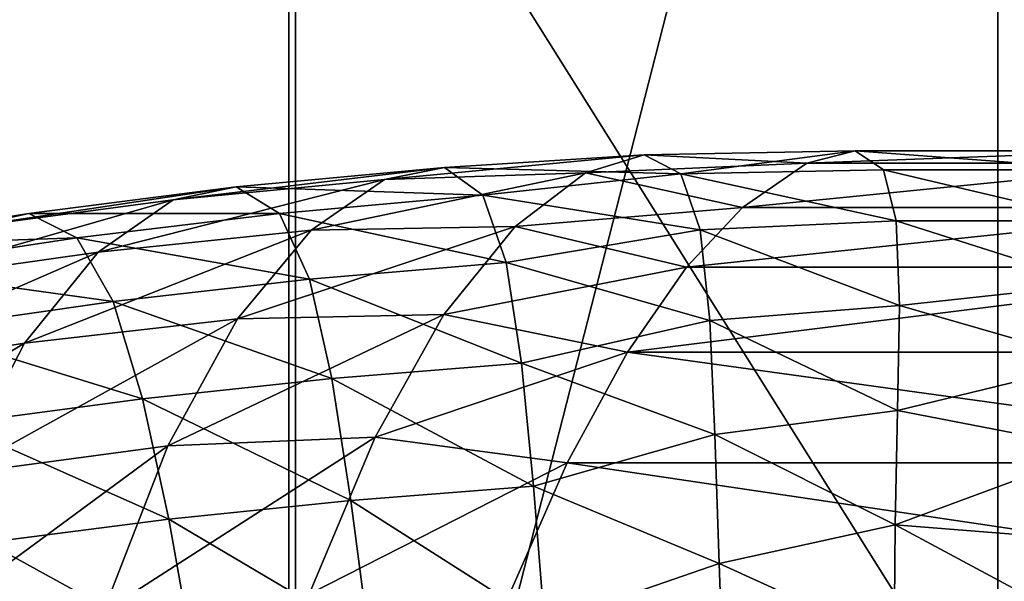
# Model space of a CAD drawing. Units: millimetres. Extents: x -110 to 111, y -283 to 1265.
# Drawn here: x -3 to 0, y -74 to -72 of the extents above; entities that cross this region are included whole.
import ezdxf

# ---------------------------------------------------------------- set-up
doc = ezdxf.new("R2010")
doc.units = ezdxf.units.MM
doc.header["$LTSCALE"] = 21.359881
for name, color, linetype in [('528', 7, 'CONTINUOUS'), ('529', 7, 'CONTINUOUS'), ('695', 7, 'CONTINUOUS'), ('696', 7, 'CONTINUOUS'), ('697', 7, 'CONTINUOUS')]:
    doc.layers.add(name, color=color, linetype=linetype)

msp = doc.modelspace()

# ---------------------------------------------------------------- linework, layer by layer
at = {"layer": '528', "linetype": 'Continuous'}
for points in [[(-4.3097, -77.0293, -33.5726), (-4.3111, -62.8021, -21.7595), (-2.2348, -62.2938, -22.5574), (-4.3097, -77.0293, -33.5726)], [(-2.2341, -76.4925, -34.3522), (-4.3097, -77.0293, -33.5726), (-2.2348, -62.2938, -22.5574), (-2.2341, -76.4925, -34.3522)], [(-2.2341, -76.4925, -34.3522), (-2.2348, -62.2938, -22.5574), (0, -67.7673, -27.3839), (-2.2341, -76.4925, -34.3522)], [(0, -74.2516, -12.0176), (0, -62.4242, -3.3927), (-2.2547, -70.6588, -9.6112), (0, -74.2516, -12.0176)], [(0, -79.2187, -37.0615), (-2.2341, -76.4925, -34.3522), (0, -67.7673, -27.3839), (0, -79.2187, -37.0615)], [(-2.2539, -85.4106, -21.7781), (-2.2547, -70.6588, -9.6112), (-4.3286, -70.142, -10.4086), (-2.2539, -85.4106, -21.7781)], [(-4.3271, -84.855, -22.5489), (-2.2539, -85.4106, -21.7781), (-4.3286, -70.142, -10.4086), (-4.3271, -84.855, -22.5489)], [(-2.2539, -85.4106, -21.7781), (0, -74.2516, -12.0176), (-2.2547, -70.6588, -9.6112), (-2.2539, -85.4106, -21.7781)]]:
    msp.add_3dface(points, dxfattribs=at)
at = {"layer": '529', "linetype": 'Continuous'}
for points in [[(2.2539, -76.4956, -34.3473), (0, -67.7673, -27.3839), (2.2545, -62.2968, -22.5524), (2.2539, -76.4956, -34.3473)], [(0, -62.4242, -3.3927), (0, -74.2516, -12.0176), (2.235, -70.6618, -9.6063), (0, -62.4242, -3.3927)], [(0, -79.2187, -37.0615), (0, -67.7673, -27.3839), (2.2539, -76.4956, -34.3473), (0, -79.2187, -37.0615)], [(0, -74.2516, -12.0176), (0, -85.0756, -21.0679), (2.235, -70.6618, -9.6063), (0, -74.2516, -12.0176)], [(0, -85.0756, -21.0679), (2.2341, -85.4139, -21.7733), (2.235, -70.6618, -9.6063), (0, -85.0756, -21.0679)]]:
    msp.add_3dface(points, dxfattribs=at)
at = {"layer": '695', "linetype": 'Continuous'}
for points in [[(-1.3119, -72.3928, 75.6647), (-1.1247, -72.3354, 73.4361), (-1.9507, -72.4137, 75.2422), (-1.3119, -72.3928, 75.6647)], [(-1.9507, -72.4137, 75.2422), (-1.1247, -72.3354, 73.4361), (-1.7598, -72.376, 72.9362), (-1.9507, -72.4137, 75.2422)], [(-1.1247, -72.3354, 73.4361), (-1.0082, -72.3954, 71.2047), (-1.7598, -72.376, 72.9362), (-1.1247, -72.3354, 73.4361)], [(-1.1247, -72.3354, 73.4361), (-1.3119, -72.3928, 75.6647), (-0.6071, -72.362, 75.2847), (-1.1247, -72.3354, 73.4361)], [(-1.0082, -72.3954, 71.2047), (-1.1247, -72.3354, 73.4361), (-0.4533, -72.323, 73.2533), (-1.0082, -72.3954, 71.2047)], [(-0.4533, -72.323, 73.2533), (-1.1247, -72.3354, 73.4361), (-0.6071, -72.362, 75.2847), (-0.4533, -72.323, 73.2533)], [(-0.3635, -72.3827, 71.2038), (-1.0082, -72.3954, 71.2047), (-0.4533, -72.323, 73.2533), (-0.3635, -72.3827, 71.2038)], [(-1.9507, -72.4137, 75.2422), (-1.7598, -72.376, 72.9362), (-2.6233, -72.4785, 75.1943), (-1.9507, -72.4137, 75.2422)], [(-1.7598, -72.376, 72.9362), (-2.4225, -72.4375, 72.8874), (-2.6233, -72.4785, 75.1943), (-1.7598, -72.376, 72.9362)], [(-1.7598, -72.376, 72.9362), (-1.6379, -72.4641, 70.6317), (-2.4225, -72.4375, 72.8874), (-1.7598, -72.376, 72.9362)], [(-1.7598, -72.376, 72.9362), (-1.0082, -72.3954, 71.2047), (-1.6379, -72.4641, 70.6317), (-1.7598, -72.376, 72.9362)], [(-0.6071, -72.362, 75.2847), (-1.3119, -72.3928, 75.6647), (-0.812, -72.5025, 77.3987), (-0.6071, -72.362, 75.2847)], [(-0.323, -72.5455, 69.1389), (-1.0082, -72.3954, 71.2047), (-0.3635, -72.3827, 71.2038), (-0.323, -72.5455, 69.1389)], [(-2.1843, -72.5748, 77.5469), (-1.9507, -72.4137, 75.2422), (-2.8615, -72.6444, 77.5041), (-2.1843, -72.5748, 77.5469)], [(-1.9507, -72.4137, 75.2422), (-2.6233, -72.4785, 75.1943), (-2.8615, -72.6444, 77.5041), (-1.9507, -72.4137, 75.2422)], [(-1.5356, -72.5633, 77.888), (-1.3119, -72.3928, 75.6647), (-2.1843, -72.5748, 77.5469), (-1.5356, -72.5633, 77.888)], [(-2.1843, -72.5748, 77.5469), (-1.3119, -72.3928, 75.6647), (-1.9507, -72.4137, 75.2422), (-2.1843, -72.5748, 77.5469)], [(-1.0082, -72.3954, 71.2047), (-0.9463, -72.5743, 68.9775), (-1.6379, -72.4641, 70.6317), (-1.0082, -72.3954, 71.2047)], [(-1.3119, -72.3928, 75.6647), (-1.5356, -72.5633, 77.888), (-0.812, -72.5025, 77.3987), (-1.3119, -72.3928, 75.6647)], [(-0.9463, -72.5743, 68.9775), (-1.0082, -72.3954, 71.2047), (-0.323, -72.5455, 69.1389), (-0.9463, -72.5743, 68.9775)], [(-3.0826, -72.5214, 72.836), (-3.293, -72.568, 75.1436), (-2.4225, -72.4375, 72.8874), (-3.0826, -72.5214, 72.836)], [(-2.4225, -72.4375, 72.8874), (-3.293, -72.568, 75.1436), (-2.6233, -72.4785, 75.1943), (-2.4225, -72.4375, 72.8874)], [(-2.2847, -72.5219, 70.5855), (-3.0826, -72.5214, 72.836), (-2.4225, -72.4375, 72.8874), (-2.2847, -72.5219, 70.5855)], [(-1.6379, -72.4641, 70.6317), (-2.2847, -72.5219, 70.5855), (-2.4225, -72.4375, 72.8874), (-1.6379, -72.4641, 70.6317)], [(-3.293, -72.568, 75.1436), (-3.5354, -72.7406, 77.4584), (-2.6233, -72.4785, 75.1943), (-3.293, -72.568, 75.1436)], [(-2.6233, -72.4785, 75.1943), (-3.5354, -72.7406, 77.4584), (-2.8615, -72.6444, 77.5041), (-2.6233, -72.4785, 75.1943)], [(-1.6379, -72.4641, 70.6317), (-1.5634, -72.6775, 68.3325), (-2.2847, -72.5219, 70.5855), (-1.6379, -72.4641, 70.6317)], [(-1.6379, -72.4641, 70.6317), (-0.9463, -72.5743, 68.9775), (-1.5634, -72.6775, 68.3325), (-1.6379, -72.4641, 70.6317)], [(-0.812, -72.5025, 77.3987), (-1.5356, -72.5633, 77.888), (-0.9904, -72.693, 79.1508), (-0.812, -72.5025, 77.3987)], [(-3.7395, -72.6264, 72.7822), (-3.959, -72.6805, 75.0904), (-3.0826, -72.5214, 72.836), (-3.7395, -72.6264, 72.7822)], [(-3.0826, -72.5214, 72.836), (-3.959, -72.6805, 75.0904), (-3.293, -72.568, 75.1436), (-3.0826, -72.5214, 72.836)], [(-2.9293, -72.5998, 70.5371), (-3.7395, -72.6264, 72.7822), (-3.0826, -72.5214, 72.836), (-2.9293, -72.5998, 70.5371)], [(-2.9293, -72.5998, 70.5371), (-3.0826, -72.5214, 72.836), (-2.2847, -72.5219, 70.5855), (-2.9293, -72.5998, 70.5371)], [(-2.1898, -72.7307, 68.2883), (-2.9293, -72.5998, 70.5371), (-2.2847, -72.5219, 70.5855), (-2.1898, -72.7307, 68.2883)], [(-1.5634, -72.6775, 68.3325), (-2.1898, -72.7307, 68.2883), (-2.2847, -72.5219, 70.5855), (-1.5634, -72.6775, 68.3325)], [(-1.7616, -72.8435, 80.1017), (-1.5356, -72.5633, 77.888), (-2.4186, -72.8571, 79.8444), (-1.7616, -72.8435, 80.1017)], [(-2.4186, -72.8571, 79.8444), (-1.5356, -72.5633, 77.888), (-2.1843, -72.5748, 77.5469), (-2.4186, -72.8571, 79.8444)], [(-1.5356, -72.5633, 77.888), (-1.7616, -72.8435, 80.1017), (-0.9904, -72.693, 79.1508), (-1.5356, -72.5633, 77.888)], [(-0.3127, -72.8145, 67.007), (-0.9463, -72.5743, 68.9775), (-0.323, -72.5455, 69.1389), (-0.3127, -72.8145, 67.007)], [(-3.5711, -72.697, 70.4868), (-3.7395, -72.6264, 72.7822), (-2.9293, -72.5998, 70.5371), (-3.5711, -72.697, 70.4868)], [(-2.8143, -72.8018, 68.2424), (-3.5711, -72.697, 70.4868), (-2.9293, -72.5998, 70.5371), (-2.8143, -72.8018, 68.2424)], [(-2.4186, -72.8571, 79.8444), (-2.1843, -72.5748, 77.5469), (-3.0959, -72.9346, 79.8082), (-2.4186, -72.8571, 79.8444)], [(-2.1843, -72.5748, 77.5469), (-2.8615, -72.6444, 77.5041), (-3.0959, -72.9346, 79.8082), (-2.1843, -72.5748, 77.5469)], [(-2.8143, -72.8018, 68.2424), (-2.9293, -72.5998, 70.5371), (-2.1898, -72.7307, 68.2883), (-2.8143, -72.8018, 68.2424)], [(-0.9463, -72.5743, 68.9775), (-0.9161, -72.862, 66.7602), (-1.5634, -72.6775, 68.3325), (-0.9463, -72.5743, 68.9775)], [(-0.9161, -72.862, 66.7602), (-0.9463, -72.5743, 68.9775), (-0.3127, -72.8145, 67.007), (-0.9161, -72.862, 66.7602)], [(-3.5354, -72.7406, 77.4584), (-3.7694, -73.0402, 79.7686), (-2.8615, -72.6444, 77.5041), (-3.5354, -72.7406, 77.4584)], [(-2.8615, -72.6444, 77.5041), (-3.7694, -73.0402, 79.7686), (-3.0959, -72.9346, 79.8082), (-2.8615, -72.6444, 77.5041)], [(-3.4364, -72.8904, 68.1951), (-3.5711, -72.697, 70.4868), (-2.8143, -72.8018, 68.2424), (-3.4364, -72.8904, 68.1951)], [(-1.5634, -72.6775, 68.3325), (-1.5151, -72.9982, 66.0428), (-2.1898, -72.7307, 68.2883), (-1.5634, -72.6775, 68.3325)], [(-0.9904, -72.693, 79.1508), (-1.7616, -72.8435, 80.1017), (-1.1781, -72.9625, 80.9763), (-0.9904, -72.693, 79.1508)], [(-1.5634, -72.6775, 68.3325), (-0.9161, -72.862, 66.7602), (-1.5151, -72.9982, 66.0428), (-1.5634, -72.6775, 68.3325)], [(-2.1186, -73.0463, 65.9987), (-2.8143, -72.8018, 68.2424), (-2.1898, -72.7307, 68.2883), (-2.1186, -73.0463, 65.9987)], [(-1.5151, -72.9982, 66.0428), (-2.1186, -73.0463, 65.9987), (-2.1898, -72.7307, 68.2883), (-1.5151, -72.9982, 66.0428)], [(-2.7205, -73.1107, 65.9535), (-3.4364, -72.8904, 68.1951), (-2.8143, -72.8018, 68.2424), (-2.7205, -73.1107, 65.9535)], [(-2.7205, -73.1107, 65.9535), (-2.8143, -72.8018, 68.2424), (-2.1186, -73.0463, 65.9987), (-2.7205, -73.1107, 65.9535)], [(-0.3186, -73.1481, 64.9536), (-0.9161, -72.862, 66.7602), (-0.3127, -72.8145, 67.007), (-0.3186, -73.1481, 64.9536)], [(-1.9802, -73.2326, 82.2983), (-1.7616, -72.8435, 80.1017), (-2.6397, -73.2609, 82.1214), (-1.9802, -73.2326, 82.2983)], [(-2.6397, -73.2609, 82.1214), (-1.7616, -72.8435, 80.1017), (-2.4186, -72.8571, 79.8444), (-2.6397, -73.2609, 82.1214)], [(-1.7616, -72.8435, 80.1017), (-1.9802, -73.2326, 82.2983), (-1.1781, -72.9625, 80.9763), (-1.7616, -72.8435, 80.1017)], [(-2.6397, -73.2609, 82.1214), (-2.4186, -72.8571, 79.8444), (-3.3111, -73.3507, 82.0881), (-2.6397, -73.2609, 82.1214)], [(-2.4186, -72.8571, 79.8444), (-3.0959, -72.9346, 79.8082), (-3.3111, -73.3507, 82.0881), (-2.4186, -72.8571, 79.8444)], [(-0.9161, -72.862, 66.7602), (-0.9002, -73.225, 64.554), (-1.5151, -72.9982, 66.0428), (-0.9161, -72.862, 66.7602)], [(-0.9002, -73.225, 64.554), (-0.9161, -72.862, 66.7602), (-0.3186, -73.1481, 64.9536), (-0.9002, -73.225, 64.554)], [(-3.3203, -73.1911, 65.9076), (-3.4364, -72.8904, 68.1951), (-2.7205, -73.1107, 65.9535), (-3.3203, -73.1911, 65.9076)], [(-3.7694, -73.0402, 79.7686), (-3.9786, -73.4694, 82.0502), (-3.0959, -72.9346, 79.8082), (-3.7694, -73.0402, 79.7686)], [(-3.0959, -72.9346, 79.8082), (-3.9786, -73.4694, 82.0502), (-3.3111, -73.3507, 82.0881), (-3.0959, -72.9346, 79.8082)], [(-1.1781, -72.9625, 80.9763), (-1.9802, -73.2326, 82.2983), (-1.3696, -73.3144, 82.8455), (-1.1781, -72.9625, 80.9763)], [(-1.5151, -72.9982, 66.0428), (-1.4773, -73.3892, 63.766), (-2.1186, -73.0463, 65.9987), (-1.5151, -72.9982, 66.0428)], [(-1.5151, -72.9982, 66.0428), (-0.9002, -73.225, 64.554), (-1.4773, -73.3892, 63.766), (-1.5151, -72.9982, 66.0428)], [(-2.058, -73.434, 63.7229), (-2.7205, -73.1107, 65.9535), (-2.1186, -73.0463, 65.9987), (-2.058, -73.434, 63.7229)], [(-1.4773, -73.3892, 63.766), (-2.058, -73.434, 63.7229), (-2.1186, -73.0463, 65.9987), (-1.4773, -73.3892, 63.766)], [(-2.6373, -73.4937, 63.6791), (-3.3203, -73.1911, 65.9076), (-2.7205, -73.1107, 65.9535), (-2.6373, -73.4937, 63.6791)], [(-2.6373, -73.4937, 63.6791), (-2.7205, -73.1107, 65.9535), (-2.058, -73.434, 63.7229), (-2.6373, -73.4937, 63.6791)], [(-0.3261, -73.5114, 62.9745), (-0.9002, -73.225, 64.554), (-0.3186, -73.1481, 64.9536), (-0.3261, -73.5114, 62.9745)], [(-3.2149, -73.5683, 63.6351), (-3.3203, -73.1911, 65.9076), (-2.6373, -73.4937, 63.6791), (-3.2149, -73.5683, 63.6351)], [(-0.9002, -73.225, 64.554), (-0.8864, -73.6353, 62.3586), (-1.4773, -73.3892, 63.766), (-0.9002, -73.225, 64.554)], [(-0.8864, -73.6353, 62.3586), (-0.9002, -73.225, 64.554), (-0.3261, -73.5114, 62.9745), (-0.8864, -73.6353, 62.3586)], [(-2.8456, -73.7899, 84.3689), (-2.6397, -73.2609, 82.1214), (-3.5051, -73.8979, 84.333), (-2.8456, -73.7899, 84.3689)], [(-2.6397, -73.2609, 82.1214), (-3.3111, -73.3507, 82.0881), (-3.5051, -73.8979, 84.333), (-2.6397, -73.2609, 82.1214)], [(-2.1901, -73.7322, 84.4714), (-1.9802, -73.2326, 82.2983), (-2.8456, -73.7899, 84.3689), (-2.1901, -73.7322, 84.4714)], [(-2.8456, -73.7899, 84.3689), (-1.9802, -73.2326, 82.2983), (-2.6397, -73.2609, 82.1214), (-2.8456, -73.7899, 84.3689)], [(-1.9802, -73.2326, 82.2983), (-2.1901, -73.7322, 84.4714), (-1.3696, -73.3144, 82.8455), (-1.9802, -73.2326, 82.2983)], [(-1.3696, -73.3144, 82.8455), (-2.1901, -73.7322, 84.4714), (-1.5606, -73.7496, 84.7322), (-1.3696, -73.3144, 82.8455)], [(-1.4773, -73.3892, 63.766), (-1.4414, -73.8269, 61.5019), (-2.058, -73.434, 63.7229), (-1.4773, -73.3892, 63.766)], [(-1.4773, -73.3892, 63.766), (-0.8864, -73.6353, 62.3586), (-1.4414, -73.8269, 61.5019), (-1.4773, -73.3892, 63.766)], [(-2.001, -73.8704, 61.4614), (-2.6373, -73.4937, 63.6791), (-2.058, -73.434, 63.7229), (-2.001, -73.8704, 61.4614)], [(-1.4414, -73.8269, 61.5019), (-2.001, -73.8704, 61.4614), (-2.058, -73.434, 63.7229), (-1.4414, -73.8269, 61.5019)], [(-2.5594, -73.928, 61.4207), (-3.2149, -73.5683, 63.6351), (-2.6373, -73.4937, 63.6791), (-2.5594, -73.928, 61.4207)], [(-2.5594, -73.928, 61.4207), (-2.6373, -73.4937, 63.6791), (-2.001, -73.8704, 61.4614), (-2.5594, -73.928, 61.4207)], [(-0.3293, -73.8878, 61.0673), (-0.8864, -73.6353, 62.3586), (-0.3261, -73.5114, 62.9745), (-0.3293, -73.8878, 61.0673)], [(-3.1161, -73.9996, 61.3801), (-3.2149, -73.5683, 63.6351), (-2.5594, -73.928, 61.4207), (-3.1161, -73.9996, 61.3801)], [(-0.8864, -73.6353, 62.3586), (-0.8707, -74.081, 60.1716), (-1.4414, -73.8269, 61.5019), (-0.8864, -73.6353, 62.3586)], [(-0.8707, -74.081, 60.1716), (-0.8864, -73.6353, 62.3586), (-0.3293, -73.8878, 61.0673), (-0.8707, -74.081, 60.1716)]]:
    msp.add_3dface(points, dxfattribs=at)
at = {"layer": '696', "linetype": 'Continuous'}
for points in [[(0.6067, -72.362, 75.2848), (0.4529, -72.323, 73.2534), (-0.6071, -72.362, 75.2847), (0.6067, -72.362, 75.2848)], [(0.4529, -72.323, 73.2534), (-0.4533, -72.323, 73.2533), (-0.6071, -72.362, 75.2847), (0.4529, -72.323, 73.2534)], [(0.4529, -72.323, 73.2534), (0.3631, -72.3827, 71.2039), (-0.4533, -72.323, 73.2533), (0.4529, -72.323, 73.2534)], [(0.3631, -72.3827, 71.2039), (-0.3635, -72.3827, 71.2038), (-0.4533, -72.323, 73.2533), (0.3631, -72.3827, 71.2039)], [(0.8116, -72.5025, 77.399), (0.6067, -72.362, 75.2848), (-0.812, -72.5025, 77.3987), (0.8116, -72.5025, 77.399)], [(0.6067, -72.362, 75.2848), (-0.6071, -72.362, 75.2847), (-0.812, -72.5025, 77.3987), (0.6067, -72.362, 75.2848)], [(0.3631, -72.3827, 71.2039), (0.3226, -72.5455, 69.1389), (-0.3635, -72.3827, 71.2038), (0.3631, -72.3827, 71.2039)], [(0.3226, -72.5455, 69.1389), (-0.323, -72.5455, 69.1389), (-0.3635, -72.3827, 71.2038), (0.3226, -72.5455, 69.1389)], [(0.99, -72.693, 79.1511), (0.8116, -72.5025, 77.399), (-0.9904, -72.693, 79.1508), (0.99, -72.693, 79.1511)], [(0.8116, -72.5025, 77.399), (-0.812, -72.5025, 77.3987), (-0.9904, -72.693, 79.1508), (0.8116, -72.5025, 77.399)], [(1.1777, -72.9626, 80.9766), (0.99, -72.693, 79.1511), (-1.1781, -72.9625, 80.9763), (1.1777, -72.9626, 80.9766)], [(0.99, -72.693, 79.1511), (-0.9904, -72.693, 79.1508), (-1.1781, -72.9625, 80.9763), (0.99, -72.693, 79.1511)], [(1.3692, -73.3145, 82.8458), (-1.1781, -72.9625, 80.9763), (-1.3696, -73.3144, 82.8455), (1.3692, -73.3145, 82.8458)], [(1.3692, -73.3145, 82.8458), (1.1777, -72.9626, 80.9766), (-1.1781, -72.9625, 80.9763), (1.3692, -73.3145, 82.8458)], [(1.5602, -73.7496, 84.7324), (-1.3696, -73.3144, 82.8455), (-1.5606, -73.7496, 84.7322), (1.5602, -73.7496, 84.7324)], [(1.5602, -73.7496, 84.7324), (1.3692, -73.3145, 82.8458), (-1.3696, -73.3144, 82.8455), (1.5602, -73.7496, 84.7324)]]:
    msp.add_3dface(points, dxfattribs=at)
at = {"layer": '697', "linetype": 'Continuous'}
for points in [[(0.3226, -72.5455, 69.1389), (0.3113, -72.7471, 67.4788), (-0.323, -72.5455, 69.1389), (0.3226, -72.5455, 69.1389)], [(0.3113, -72.7471, 67.4788), (-0.3127, -72.8145, 67.007), (-0.323, -72.5455, 69.1389), (0.3113, -72.7471, 67.4788)], [(0.3113, -72.7471, 67.4788), (0.3133, -72.9948, 65.8534), (-0.3127, -72.8145, 67.007), (0.3113, -72.7471, 67.4788)], [(0.3133, -72.9948, 65.8534), (-0.3186, -73.1481, 64.9536), (-0.3127, -72.8145, 67.007), (0.3133, -72.9948, 65.8534)], [(0.3133, -72.9948, 65.8534), (0.3212, -73.2719, 64.261), (-0.3186, -73.1481, 64.9536), (0.3133, -72.9948, 65.8534)], [(0.3212, -73.2719, 64.261), (-0.3261, -73.5114, 62.9745), (-0.3186, -73.1481, 64.9536), (0.3212, -73.2719, 64.261)], [(0.3212, -73.2719, 64.261), (0.329, -73.564, 62.7), (-0.3261, -73.5114, 62.9745), (0.3212, -73.2719, 64.261)], [(0.3355, -73.8669, 61.1701), (-0.3293, -73.8878, 61.0673), (-0.3261, -73.5114, 62.9745), (0.3355, -73.8669, 61.1701)], [(0.329, -73.564, 62.7), (0.3355, -73.8669, 61.1701), (-0.3261, -73.5114, 62.9745), (0.329, -73.564, 62.7)]]:
    msp.add_3dface(points, dxfattribs=at)

doc.saveas('drawing.dxf')
